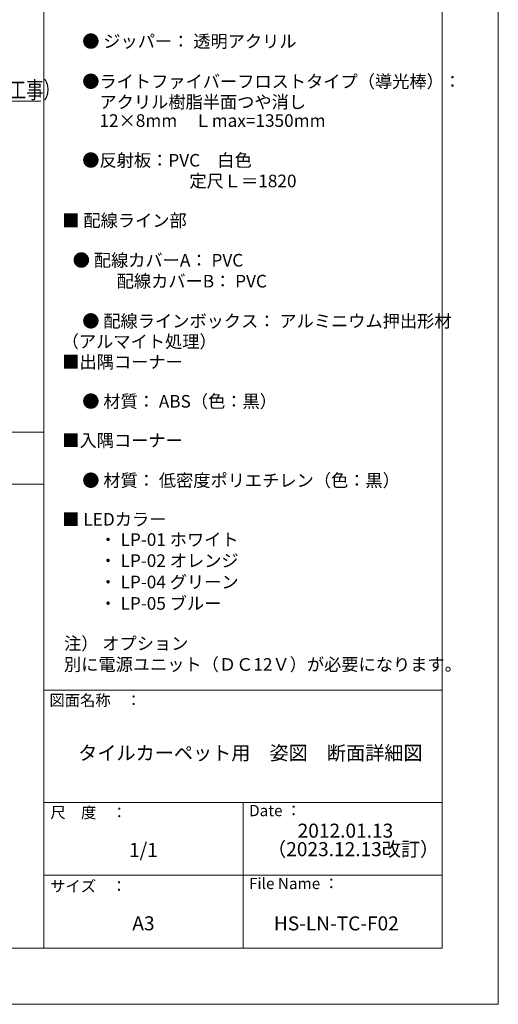
# Model space of a CAD drawing. Units: millimetres. Extents: x -210 to 210, y -148 to 149.
# Drawn here: x 125 to 210, y -148 to 27 of the extents above; entities that cross this region are included whole.
import ezdxf

# ---------------------------------------------------------------- set-up
doc = ezdxf.new("R2010")
doc.units = ezdxf.units.MM
for name, color, linetype in [('moji', 7, 'Continuous'), ('sunpou', 7, 'Continuous'), ('zumenwaku', 7, 'Continuous')]:
    doc.layers.add(name, color=color, linetype=linetype)
doc.styles.add('ＭＳ ゴシック', font='msgothic.ttc')
doc.styles.add('ＭＳ Ｐゴシック', font='msgothic.ttc')

# ---------------------------------------------------------------- blocks, each defined once
blk = doc.blocks.new('MLeader17_0-5_')
at = {"layer": 'sunpou', "color": 230, "linetype": 'Continuous', "lineweight": 5}
for p, q in [((80.83, 0.68), (90.92, 12.53)), ((90.92, 12.53), (91.28, 12.53)), ((91.28, 12.53), (128.39, 12.53))]:
    blk.add_line(p, q, dxfattribs=at)
at = {"layer": 'sunpou', "color": 7, "linetype": 'Continuous', "lineweight": 5}
for p, q in [((80.39, 1.06), (78.56, -1.98)), ((78.56, -1.98), (80.83, 0.68)), ((81.27, 0.3), (78.56, -1.98))]:
    blk.add_line(p, q, dxfattribs=at)
at = {"layer": 'sunpou', "color": 52, "linetype": 'Continuous', "lineweight": 5, "true_color": 0xc0c000, "style": 'ＭＳ ゴシック', "width": 0.74752}
blk.add_text('仕上：Pタイル（別途工事）', height=3, dxfattribs=at).set_placement((93.28, 13.01))

msp = doc.modelspace()

# ---------------------------------------------------------------- linework, layer by layer
at = {"layer": 'DEFPOINTS', "color": 7, "linetype": 'Continuous', "lineweight": 5}
for p, q in [((209.97, -148.49), (209.97, 148.51)), ((-210.03, -148.49), (209.97, -148.49))]:
    msp.add_line(p, q, dxfattribs=at)
at = {"layer": 'zumenwaku', "color": 5, "linetype": 'Continuous', "lineweight": 5}
for p, q in [((128.97, 138.51), (128.97, -138.49)), ((199.97, -138.49), (199.97, 138.51)), ((128.97, -46.49), (-35.43, -46.49)), ((-35.43, -55.75), (128.97, -55.75)), ((128.97, -92.49), (199.97, -92.49)), ((128.97, -112.49), (199.97, -112.49)), ((164.47, -112.49), (164.47, -138.49)), ((128.97, -125.49), (199.97, -125.49)), ((-200.03, -138.49), (199.97, -138.49))]:
    msp.add_line(p, q, dxfattribs=at)

# ---------------------------------------------------------------- block references
at = {"layer": 'sunpou', "color": 7, "linetype": 'Continuous', "lineweight": 5}
msp.add_blockref('MLeader17_0-5_', (0, 0), dxfattribs=at)

# ---------------------------------------------------------------- texts
at = {"layer": 'moji', "color": 52, "linetype": 'Continuous', "lineweight": 5, "true_color": 0xc0c000, "style": 'ＭＳ Ｐゴシック'}
for s, height, p in [('\u3000● ジッパー： 透明アクリル', 2.25, (132.73, 22.06)), ('\u3000\u3000アクリル樹脂半面つや消し', 2.25, (132.73, 11.24)), ('\u3000\u300012×8mm\u3000Ｌmax=1350mm', 2.25, (132.73, 7.93)), ('\u3000●反射板：PVC\u3000白色', 2.25, (132.73, 0.85)), ('\u3000\u3000\u3000\u3000\u3000\u3000 \u3000定尺Ｌ＝1820', 2.25, (132.73, -2.84)), ('■ 配線ライン部', 2.25, (132.25, -9.89)), ('\u3000\u3000\u3000配線カバーB： PVC', 2.25, (132.73, -20.7)), ('\u3000● 配線ラインボックス： アルミニウム押出形材', 2.25, (132.73, -27.81)), ('（アルマイト処理）', 2.25, (132.14, -31.46)), ('■出隅コーナー', 2.25, (132.25, -35.1)), ('\u3000● 材質： ABS（色：黒）', 2.25, (132.73, -42.12)), ('■入隅コーナー', 2.25, (132.25, -49.1)), ('■ LEDカラー', 2.25, (132.25, -63.15)), ('\u3000\u3000・ LP-04 グリーン', 2.25, (132.73, -74.33)), ('\u3000\u3000・ LP-05 ブルー', 2.25, (132.73, -78.14)), ('別に電源ユニット（ＤＣ12Ｖ）が必要になります。', 2.25, (132.54, -89.03)), ('タイルカーペット用\u3000姿図\u3000断面詳細図', 2.5, (135.08, -104.93)), ('2012.01.13', 2.5, (174.2, -118.78)), ('（2023.12.13改訂）', 2.5, (168.75, -122.08)), ('1/1', 2.5, (144.14, -122.22)), ('A3', 2.5, (144.73, -135.3)), ('HS-LN-TC-F02', 2.5, (169.96, -135.31))]:
    msp.add_text(s, height=height, dxfattribs=at).set_placement(p)
at = {"layer": 'moji', "color": 52, "linetype": 'Continuous', "lineweight": 5, "true_color": 0xc0c000, "style": 'ＭＳ Ｐゴシック', "width": 0.99952}
for s, height, p in [('\u3000●ライトファイバーフロストタイプ（導光棒）：', 2.2511, (132.73, 14.9)), ('  ● 配線カバーA： PVC', 2.2511, (132.73, -16.97)), ('\u3000● 材質： 低密度ポリエチレン（色：黒）', 2.2511, (132.73, -56.22)), ('\u3000\u3000・ LP-01 ホワイト', 2.2511, (132.73, -66.77)), ('\u3000\u3000・ LP-02 オレンジ', 2.2511, (132.73, -70.52)), ('注） オプション', 2.251, (132.55, -85.29))]:
    msp.add_text(s, height=height, dxfattribs=at).set_placement(p)
at = {"layer": 'zumenwaku', "color": 5, "linetype": 'Continuous', "lineweight": 5, "style": 'ＭＳ Ｐゴシック'}
for s, p in [('図面名称\u3000：', (129.95, -95.3)), ('Date ：', (165.55, -114.95)), ('サイズ\u3000：', (130.08, -128.42)), ('File Name ：', (165.52, -127.95))]:
    msp.add_text(s, height=2, dxfattribs=at).set_placement(p)
at = {"layer": 'zumenwaku', "color": 5, "linetype": 'Continuous', "lineweight": 5, "style": 'ＭＳ Ｐゴシック', "width": 0.99952}
msp.add_text('尺\u3000度\u3000：', height=2.001, dxfattribs=at).set_placement((130.12, -115.3))

doc.saveas('drawing.dxf')
